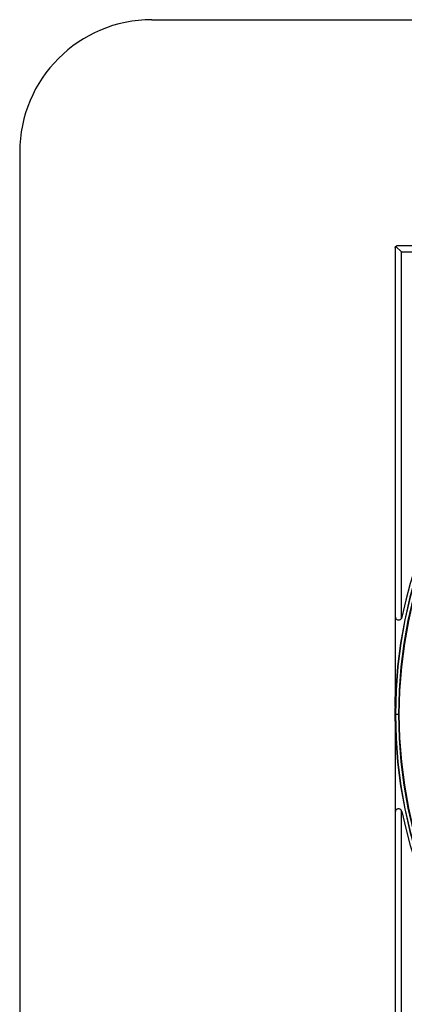
# Model space of a CAD drawing. Units: millimetres. Extents: x 69 to 1126, y 56 to 792.
# Drawn here: x 69 to 161, y 556 to 792 of the extents above; entities that cross this region are included whole.
import ezdxf

# ---------------------------------------------------------------- set-up
doc = ezdxf.new("R2010")
doc.units = ezdxf.units.MM
doc.layers.add('细实线层', color=7, linetype='Continuous')

msp = doc.modelspace()

# ---------------------------------------------------------------- linework, layer by layer
at = {"color": 7, "linetype": 'Continuous', "lineweight": 25}
for p, q in [((158.703, 737.736), (158.703, 649.236)), ((158.82, 738.019), (160.164, 736.675)), ((247.603, 738.136), (159.103, 738.136)), ((160.164, 736.675), (248.054, 736.675)), ((160.164, 648.785), (160.164, 736.675)), ((158.703, 649.236), (158.703, 629.679)), ((160.286, 649.071), (160.164, 648.785)), ((158.639, 627.686), (158.703, 630.017)), ((158.639, 627.686), (158.64, 627.686)), ((158.675, 625.776), (158.624, 625.776)), ((158.639, 623.865), (158.703, 621.535)), ((158.64, 623.865), (158.639, 623.865)), ((158.675, 625.776), (158.737, 625.776)), ((159.456, 625.776), (158.737, 625.776)), ((159.594, 625.776), (159.456, 625.776)), ((158.703, 621.873), (158.703, 602.316)), ((158.703, 602.316), (158.703, 513.816)), ((160.164, 514.877), (160.164, 602.767)), ((160.286, 602.481), (160.164, 602.767))]:
    msp.add_line(p, q, dxfattribs=at)
for radius, start, end in [(112.388, 0, 180), (112.326, 0, 180), (111.607, 0, 180), (111.469, 0, 180), (113.2, 101.87566, 168.12434), (112.44, 179.02645, 180.97355), (112.439, 179.02644, 180), (112.439, 180, 180.97356), (112.388, 180, 0), (112.326, 180, 0), (111.607, 180, 0), (111.469, 180, 0), (113.2, 191.87566, 258.12434)]:
    msp.add_arc((271.063, 625.776), radius, start, end, dxfattribs=at)
for points, knots in [([(158.703, 737.736), (158.705, 737.763), (158.708, 737.82), (158.734, 737.897), (158.772, 737.965), (158.803, 738), (158.82, 738.019)], [0, 0, 0, 0, 0.2434136, 0.4993809, 0.7364545, 1, 1, 1, 1]), ([(158.82, 738.019), (158.839, 738.035), (158.874, 738.067), (158.942, 738.105), (159.019, 738.131), (159.075, 738.134), (159.103, 738.136)], [0, 0, 0, 0, 0.2632539, 0.5001435, 0.7563437, 1, 1, 1, 1]), ([(158.703, 649.236), (158.707, 649.173), (158.716, 649.046), (158.782, 648.877), (158.873, 648.733), (159.02, 648.585), (159.233, 648.462), (159.413, 648.444), (159.503, 648.436)], [0, 0, 0, 0, 0.1226054, 0.250286, 0.3707939, 0.5009568, 0.7499595, 1, 1, 1, 1]), ([(159.503, 648.436), (159.623, 648.451), (159.806, 648.475), (160.029, 648.617), (160.12, 648.73), (160.164, 648.785)], [0, 0, 0, 0, 0.4977587, 0.759024, 1, 1, 1, 1]), ([(160.164, 602.767), (160.106, 602.835), (159.99, 602.972), (159.774, 603.079), (159.551, 603.125), (159.325, 603.107), (159.106, 603.024), (158.906, 602.871), (158.775, 602.672), (158.712, 602.476), (158.706, 602.369), (158.703, 602.316)], [0, 0, 0, 0, 0.1244653, 0.2495283, 0.374582, 0.4993025, 0.624465, 0.7495927, 0.874536, 0.937863, 1, 1, 1, 1])]:
    msp.add_open_spline(points, degree=3, knots=knots, dxfattribs=at)
at = {"layer": '细实线层'}
for p, q in [((100.309, 792.385), (1050.015, 792.385)), ((68.559, 760.635), (68.559, 87.281))]:
    msp.add_line(p, q, dxfattribs=at)
msp.add_arc((100.309, 760.635), 31.75, 90, 180, dxfattribs=at)

doc.saveas('drawing.dxf')
